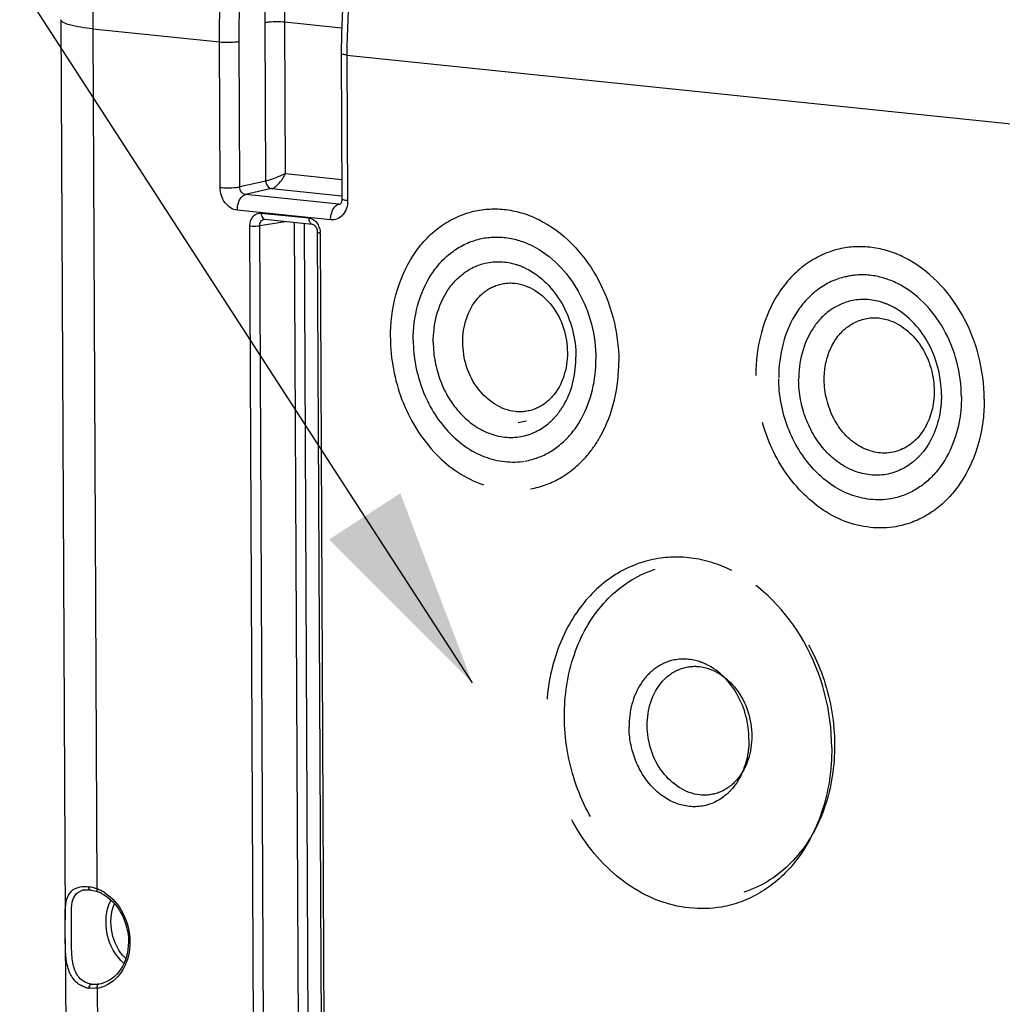
# Model space of a CAD drawing. Units: millimetres. Extents: x 0 to 594, y -34 to 420.
# Drawn here: x 152 to 169, y 76 to 94 of the extents above; entities that cross this region are included whole.
import ezdxf

# ---------------------------------------------------------------- set-up
doc = ezdxf.new("R2010")
doc.units = ezdxf.units.MM
doc.header["$LTSCALE"] = 32.67
doc.linetypes.add('HIDDEN', pattern=[0.2, 0.1, -0.1])
doc.layers.get('0').update_dxf_attribs({"linetype": 'CONTINUOUS'})
doc.layers.add('SOLIDES', color=7, linetype='CONTINUOUS')
doc.styles.get("Standard").update_dxf_attribs({"font": 'txt', "width": 0.85})
doc.dimstyles.get("Standard").update_dxf_attribs({"dimtxt": 3.5, "dimasz": 3.5, "dimexe": 0.18, "dimexo": 0.0625, "dimgap": 0.09, "dimtad": 1, "dimdec": 4, "dimdsep": 46, "dimtxsty": 'STANDARD', "dimblk": '_FILLED', "dimblk1": '_FILLED', "dimblk2": '_FILLED', "dimcen": 0.09, "dimclrt": 5, "dimadec": 0, "dimazin": 0, "dimtol": 1, "dimtp": 0.0001, "dimtm": 0.0001, "dimtfac": 1, "dimtdec": 4, "dimtofl": 0, "dimtmove": 0, "dimatfit": 3, "dimldrblk": '_FILLED', "dimfxl": 1, "dimtolj": 1, "dimarcsym": 0})

# ---------------------------------------------------------------- blocks, each defined once
blk = doc.blocks.new('_FILLED')
at = {"color": 0, "linetype": 'BYBLOCK'}
blk.add_solid([(0, 0), (-1, 0.2143), (-1, -0.2143)], dxfattribs=at)

msp = doc.modelspace()

# ---------------------------------------------------------------- linework, layer by layer
at = {"color": 7, "linetype": 'CONTINUOUS'}
for p, q in [((152.469282, 93.504058), (152.543456, 77.626544)), ((152.545043, 77.286846), (152.561216, 73.824658))]:
    msp.add_line(p, q, dxfattribs=at)
at = {"color": 9, "linetype": 'CONTINUOUS'}
for points, knots in [([(156.46974, 100.817363), (155.948721, 100.590374), (154.942671, 99.756785), (153.880517, 97.984746), (153.186804, 95.775454), (153.026527, 94.164026), (153.030353, 93.343544)], [0, 0, 0, 0, 0.198316052, 0.439473401, 0.713687131, 1, 1, 1, 1]), ([(153.030352, 93.343757), (152.891601, 93.358112), (152.708099, 93.385224), (152.525826, 93.439472), (152.469401, 93.484022), (152.469281, 93.504058)], [0, 0, 0, 0, 0.700244637, 0.899415046, 1, 1, 1, 1])]:
    msp.add_open_spline(points, degree=3, knots=knots, dxfattribs=at)
at = {"layer": 'SOLIDES', "color": 9, "linetype": 'CONTINUOUS'}
for p, q in [((156.429084, 90.790512), (156.416614, 93.459673)), ((157.421378, 93.355726), (156.416614, 93.459673)), ((153.030353, 93.343544), (153.101237, 78.16996)), ((153.030353, 93.343544), (155.264207, 93.112649)), ((156.082797, 90.65795), (156.069751, 93.450744)), ((155.276201, 90.545015), (155.264207, 93.112649)), ((155.623065, 90.55395), (155.61107, 93.121591)), ((157.515176, 92.879754), (157.527171, 90.312221)), ((157.515176, 92.879754), (169.404984, 91.649685)), ((156.429084, 90.790512), (157.423541, 90.687629)), ((156.082797, 90.65795), (155.623065, 90.55395)), ((156.184106, 90.523908), (155.724399, 90.419912)), ((156.184106, 90.523908), (157.424905, 90.395539)), ((157.370909, 90.249569), (155.724399, 90.419912)), ((157.370909, 90.249569), (157.402169, 90.256948)), ((157.226685, 89.972542), (155.580127, 90.14289)), ((156.002745, 90.092752), (156.84046, 90.006085)), ((155.880494, 73.157693), (155.802438, 89.866354)), ((155.97587, 89.870805), (156.42284, 89.946435)), ((156.053926, 73.162182), (155.97587, 89.870805)), ((156.584808, 89.929678), (156.662496, 73.299825)), ((156.758345, 89.911725), (156.835928, 73.304296)), ((157.043077, 89.738001), (157.121133, 73.02934)), ((153.176859, 76.497592), (153.135197, 76.489528)), ((153.10941, 76.42051), (153.122256, 73.669641))]:
    msp.add_line(p, q, dxfattribs=at)
at = {"layer": 'SOLIDES', "color": 7, "linetype": 'CONTINUOUS'}
for p, q in [((157.413164, 92.908916), (157.425158, 90.341366)), ((157.39766, 90.251237), (157.39727, 90.251146)), ((156.053809, 89.983278), (156.053959, 89.983303)), ((156.063874, 89.983573), (156.901589, 89.896905)), ((156.901508, 89.896913), (156.901589, 89.896905)), ((156.992071, 89.752574), (157.070127, 73.043912)), ((152.873905, 78.150737), (152.874015, 78.150756)), ((152.970327, 78.153276), (152.988802, 78.151113)), ((152.988824, 78.151149), (153.005097, 78.148671)), ((153.005097, 78.148671), (153.033346, 78.143159)), ((153.033346, 78.143159), (153.062617, 78.135936)), ((153.062617, 78.135936), (153.092762, 78.126996)), ((153.092762, 78.126996), (153.117111, 78.118714))]:
    msp.add_line(p, q, dxfattribs=at)
at = {"layer": 'SOLIDES', "color": 8, "linetype": 'HIDDEN'}
for p, q in [((166.306764, 88.969208), (166.454437, 89.00393)), ((160.68535, 86.420685), (160.535919, 86.394548))]:
    msp.add_line(p, q, dxfattribs=at)
at = {"layer": 'SOLIDES', "color": 7, "linetype": 'CONTINUOUS'}
for points in [[(159.784629, 99.564198), (159.546712, 99.32161), (159.317022, 99.055247), (159.097198, 98.76708), (158.888241, 98.458706), (158.69063, 98.131103), (158.505109, 97.785716), (158.332367, 97.424052), (158.172985, 97.047543), (158.027504, 96.657655), (157.896458, 96.255979), (157.780327, 95.844144), (157.679529, 95.42376), (157.594445, 94.996534), (157.525396, 94.564189), (157.472642, 94.128406), (157.436392, 93.690922), (157.416801, 93.253518), (157.413164, 92.908916)], [(157.425159, 90.341361), (157.425033, 90.333207), (157.423525, 90.315044), (157.420471, 90.298329), (157.416186, 90.283639), (157.411229, 90.271651), (157.406252, 90.262644), (157.401799, 90.256432), (157.398308, 90.25264), (157.396469, 90.251075)], [(156.053812, 89.983264), (156.055229, 89.983479), (156.061379, 89.983751), (156.064031, 89.983557)], [(156.901508, 89.896914), (156.909002, 89.895497), (156.91793, 89.892281), (156.927614, 89.887069), (156.937682, 89.879729), (156.947808, 89.870216), (156.95757, 89.858664)], [(156.95757, 89.858664), (156.96657, 89.845314), (156.974584, 89.830277), (156.98134, 89.813828), (156.986568, 89.796418), (156.990111, 89.778411), (156.991871, 89.760233), (156.99207, 89.752573)], [(152.873919, 78.150727), (152.889726, 78.153036), (152.915468, 78.155047), (152.942417, 78.155115), (152.970327, 78.153276)]]:
    msp.add_lwpolyline(points, dxfattribs=at)
at = {"layer": 'SOLIDES', "color": 9, "linetype": 'CONTINUOUS'}
for centre, radius, start, end in [((157.379356, 90.329286), 0.080164, 263.9514816, 282.9125114), ((156.068676, 90.027859), 0.044505, 251.3789757, 263.8113326), ((156.741319, 89.736501), 0.301761, 0.2849032, 3.6700428), ((152.862637, 77.542572), 0.669933, 78.0675943, 82.2029881), ((152.841829, 77.443449), 0.771217, 74.3061082, 78.0777202), ((152.821706, 77.370076), 0.847297, 72.5589616, 74.3381693), ((152.807551, 77.324973), 0.894569, 70.8343963, 72.5598728), ((152.86756, 77.52063), 0.690097, 63.7607417, 70.2074286), ((152.923268, 77.863518), 0.291398, 99.7635638, 104.2987742), ((152.843278, 77.471184), 0.745184, 57.7573694, 63.7670611), ((153.021107, 76.993831), 0.580081, 278.7559149, 293.0793094)]:
    msp.add_arc(centre, radius, start, end, dxfattribs=at)
at = {"layer": 'SOLIDES', "color": 7, "linetype": 'CONTINUOUS'}
for centre, radius, start, end in [((152.904652, 77.528407), 0.627378, 63.8441278, 70.2048129), ((153.023758, 76.854402), 0.439103, 254.0270345, 261.897514)]:
    msp.add_arc(centre, radius, start, end, dxfattribs=at)
at = {"layer": 'SOLIDES', "color": 9, "linetype": 'CONTINUOUS'}
for points, knots in [([(155.264207, 93.112649), (155.260168, 93.977391), (155.401122, 95.270089), (155.87545, 96.902482), (156.693784, 98.824822), (157.939867, 100.333288), (159.1774, 100.684337)], [0, 0, 0, 0, 0.290419769, 0.432427321, 0.567986155, 1, 1, 1, 1]), ([(155.61107, 93.121591), (155.60718, 93.954892), (155.743136, 95.200621), (156.200614, 96.773599), (156.990008, 98.626329), (158.192073, 100.079552), (159.385178, 100.417612)], [0, 0, 0, 0, 0.29036522, 0.432351871, 0.567898508, 1, 1, 1, 1]), ([(161.145118, 100.405658), (160.603861, 100.206799), (159.541159, 99.401741), (158.417989, 97.619343), (157.681804, 95.369822), (157.51125, 93.720326), (157.515176, 92.879754)], [0, 0, 0, 0, 0.197238617, 0.437729586, 0.712477029, 1, 1, 1, 1]), ([(156.069751, 93.450744), (156.066222, 94.20647), (156.192065, 95.335724), (156.616528, 96.757777), (157.339754, 98.412236), (158.459808, 99.707905), (159.540763, 99.952431)], [0, 0, 0, 0, 0.292456289, 0.435205286, 0.571119098, 1, 1, 1, 1]), ([(156.416614, 93.459673), (156.413235, 94.183248), (156.533863, 95.264494), (156.940697, 96.625978), (157.634039, 98.210368), (158.707821, 99.450449), (159.743388, 99.68435)], [0, 0, 0, 0, 0.292385787, 0.435107874, 0.571006091, 1, 1, 1, 1]), ([(156.416614, 93.459686), (156.325534, 93.469109), (156.208778, 93.468855), (156.093563, 93.455452), (156.069751, 93.450744)], [0, 0, 0, 0, 0.790455571, 1, 1, 1, 1]), ([(155.264207, 93.112649), (155.355287, 93.103226), (155.472043, 93.10348), (155.587257, 93.116884), (155.61107, 93.121591)], [0, 0, 0, 0, 0.790455574, 1, 1, 1, 1]), ([(157.515176, 92.87977), (157.489946, 92.882381), (157.462221, 92.887394), (157.413217, 92.898381), (157.413171, 92.908916)], [0, 0, 0, 0, 0.706559752, 1, 1, 1, 1]), ([(156.429084, 90.790512), (156.342618, 90.746005), (156.22748, 90.698884), (156.108724, 90.663445), (156.082797, 90.65795)], [0, 0, 0, 0, 0.785840359, 1, 1, 1, 1]), ([(156.184106, 90.523908), (156.238807, 90.536496), (156.336809, 90.626219), (156.403037, 90.728916), (156.429084, 90.790512)], [0, 0, 0, 0, 0.456318494, 1, 1, 1, 1]), ([(155.276201, 90.545015), (155.367282, 90.535592), (155.484038, 90.535845), (155.599252, 90.549249), (155.623065, 90.553956)], [0, 0, 0, 0, 0.790455573, 1, 1, 1, 1]), ([(155.580127, 90.14289), (155.496931, 90.151534), (155.33054, 90.265868), (155.276638, 90.449736), (155.276201, 90.545015)], [0, 0, 0, 0, 0.467481832, 1, 1, 1, 1]), ([(155.7244, 90.419912), (155.696373, 90.422579), (155.639858, 90.459968), (155.622532, 90.522224), (155.623065, 90.55395)], [0, 0, 0, 0, 0.470135638, 1, 1, 1, 1]), ([(156.082797, 90.65795), (156.083047, 90.64173), (156.091808, 90.584343), (156.142106, 90.528438), (156.184106, 90.523908)], [0, 0, 0, 0, 0.277469696, 1, 1, 1, 1]), ([(155.580127, 90.14289), (155.579976, 90.175046), (155.590244, 90.27799), (155.65131, 90.402815), (155.724374, 90.419915)], [0, 0, 0, 0, 0.299984577, 1, 1, 1, 1]), ([(157.527171, 90.312221), (157.501943, 90.314831), (157.474211, 90.319849), (157.425221, 90.330825), (157.425166, 90.341361)], [0, 0, 0, 0, 0.70650781, 1, 1, 1, 1]), ([(157.226685, 89.972542), (157.226535, 90.004698), (157.236803, 90.107642), (157.297868, 90.232467), (157.370932, 90.249567)], [0, 0, 0, 0, 0.299984416, 1, 1, 1, 1]), ([(157.527171, 90.312221), (157.527587, 90.222972), (157.481837, 90.043629), (157.302979, 89.964679), (157.226685, 89.972542)], [0, 0, 0, 0, 0.537819875, 1, 1, 1, 1]), ([(155.802438, 89.866354), (155.802178, 89.925845), (155.832648, 90.045395), (155.951891, 90.098005), (156.002745, 90.092752)], [0, 0, 0, 0, 0.537823871, 1, 1, 1, 1]), ([(155.97587, 89.870805), (155.975472, 89.896757), (155.986844, 89.947819), (156.031464, 89.979447), (156.053818, 89.983263)], [0, 0, 0, 0, 0.533690372, 1, 1, 1, 1]), ([(156.002745, 90.092752), (156.002803, 90.080235), (156.00609, 90.040901), (156.027735, 89.994654), (156.054465, 89.985684)], [0, 0, 0, 0, 0.307466192, 1, 1, 1, 1]), ([(156.84046, 90.006085), (156.840524, 89.992329), (156.843615, 89.951004), (156.872199, 89.90016), (156.901513, 89.896955)], [0, 0, 0, 0, 0.31810209, 1, 1, 1, 1]), ([(155.802438, 89.866354), (155.847985, 89.861642), (155.906361, 89.86179), (155.96397, 89.868473), (155.97587, 89.870825)], [0, 0, 0, 0, 0.790574075, 1, 1, 1, 1]), ([(157.043077, 89.738001), (157.03047, 89.739305), (157.016631, 89.741838), (156.992067, 89.747293), (156.992057, 89.752573)], [0, 0, 0, 0, 0.705916079, 1, 1, 1, 1]), ([(153.101237, 78.16996), (153.100247, 78.164071), (153.098398, 78.14651), (153.105354, 78.122958), (153.117122, 78.118743)], [0, 0, 0, 0, 0.323261992, 1, 1, 1, 1]), ([(153.004641, 76.488132), (152.933076, 76.498602), (152.790626, 76.569479), (152.683743, 76.78641), (152.652052, 77.048225), (152.658403, 77.341711), (152.654743, 77.628659), (152.650053, 77.869258), (152.697479, 78.062701), (152.799516, 78.132647), (152.851299, 78.145888)], [0, 0, 0, 0, 0.114797739, 0.231832707, 0.36831136, 0.531112856, 0.697646513, 0.823025042, 0.915164209, 1, 1, 1, 1]), ([(153.240838, 78.101457), (153.37756, 78.015325), (153.604827, 77.74501), (153.72256, 77.245091), (153.619784, 76.754173), (153.38197, 76.51699), (153.248502, 76.460178)], [0, 0, 0, 0, 0.251029986, 0.519363822, 0.77465576, 1, 1, 1, 1]), ([(153.58061, 76.85644), (153.428347, 76.985879), (153.222878, 77.365046), (153.262692, 77.794408), (153.351714, 77.973346)], [0, 0, 0, 0, 0.499983657, 1, 1, 1, 1]), ([(153.612784, 76.941105), (153.48844, 77.059647), (153.320811, 77.385401), (153.347019, 77.750826), (153.414822, 77.908661)], [0, 0, 0, 0, 0.500017748, 1, 1, 1, 1]), ([(153.10941, 76.42051), (153.108064, 76.428357), (153.106042, 76.452661), (153.118119, 76.485514), (153.135197, 76.489528)], [0, 0, 0, 0, 0.312163978, 1, 1, 1, 1])]:
    msp.add_open_spline(points, degree=3, knots=knots, dxfattribs=at)
at = {"layer": 'SOLIDES', "color": 8, "linetype": 'HIDDEN'}
for points, knots in [([(159.749619, 90.124088), (159.936818, 90.1681), (160.338652, 90.187034), (160.720245, 90.065107), (160.899551, 89.976299)], [0, 0, 0, 0, 0.490074201, 1, 1, 1, 1]), ([(158.281262, 87.893297), (158.278909, 88.396939), (158.466374, 89.164652), (159.120833, 89.877513), (159.538134, 90.074367), (159.749619, 90.124088)], [0, 0, 0, 0, 0.529938325, 0.771408167, 1, 1, 1, 1]), ([(160.899551, 89.976299), (161.326101, 89.765036), (162.056703, 88.997837), (162.308699, 87.992655), (162.311111, 87.476381)], [0, 0, 0, 0, 0.479704264, 1, 1, 1, 1]), ([(158.684247, 87.851606), (158.682365, 88.254528), (158.832363, 88.86871), (159.35596, 89.439007), (159.689814, 89.596483), (159.859007, 89.636274)], [0, 0, 0, 0, 0.52993457, 0.771404924, 1, 1, 1, 1]), ([(159.859007, 89.636274), (160.008727, 89.671486), (160.330109, 89.68657), (160.635334, 89.589137), (160.778727, 89.518082)], [0, 0, 0, 0, 0.490079083, 1, 1, 1, 1]), ([(160.778727, 89.518082), (161.119958, 89.348995), (161.704584, 88.735366), (161.906196, 87.931118), (161.908126, 87.518072)], [0, 0, 0, 0, 0.47970477, 1, 1, 1, 1]), ([(166.197377, 89.457021), (165.985892, 89.4073), (165.568591, 89.210446), (164.914132, 88.497585), (164.726667, 87.729873), (164.72902, 87.226231)], [0, 0, 0, 0, 0.228591833, 0.470061675, 1, 1, 1, 1]), ([(167.347309, 89.309233), (167.168003, 89.39804), (166.78641, 89.519968), (166.384576, 89.501033), (166.197377, 89.457021)], [0, 0, 0, 0, 0.509925799, 1, 1, 1, 1]), ([(168.758869, 86.809314), (168.756457, 87.325588), (168.504461, 88.330771), (167.773859, 89.097969), (167.347309, 89.309233)], [0, 0, 0, 0, 0.520295735, 1, 1, 1, 1]), ([(159.036859, 87.815125), (159.035388, 88.129905), (159.152564, 88.609735), (159.561623, 89.055264), (159.822434, 89.178304), (159.954611, 89.209391)], [0, 0, 0, 0, 0.529936316, 0.771408521, 1, 1, 1, 1]), ([(159.954611, 89.209391), (160.130447, 89.250747), (160.389807, 89.237294), (160.616278, 89.145259), (160.673272, 89.117012)], [0, 0, 0, 0, 0.7395646, 1, 1, 1, 1]), ([(160.673272, 89.117012), (160.939835, 88.9849), (161.396517, 88.505506), (161.554007, 87.877225), (161.555514, 87.554553)], [0, 0, 0, 0, 0.479706095, 1, 1, 1, 1]), ([(166.306764, 88.969207), (166.137572, 88.929416), (165.803718, 88.77194), (165.280121, 88.201644), (165.130123, 87.587462), (165.132005, 87.184539)], [0, 0, 0, 0, 0.228595076, 0.47006543, 1, 1, 1, 1]), ([(167.226485, 88.851016), (167.083092, 88.92207), (166.777866, 89.019504), (166.456485, 89.004419), (166.306764, 88.969207)], [0, 0, 0, 0, 0.509920917, 1, 1, 1, 1]), ([(159.558182, 87.81822), (159.556909, 88.090764), (159.680457, 88.516244), (160.10723, 88.832758), (160.621563, 88.904792), (161.237367, 88.479923), (161.402793, 87.918255), (161.404152, 87.627241)], [0, 0, 0, 0, 0.257051316, 0.372570007, 0.484581025, 0.725529362, 1, 1, 1, 1]), ([(168.355884, 86.851006), (168.353954, 87.264051), (168.152342, 88.068299), (167.567716, 88.681929), (167.226485, 88.851016)], [0, 0, 0, 0, 0.52029523, 1, 1, 1, 1]), ([(166.402369, 88.542325), (166.270192, 88.511237), (166.009381, 88.388197), (165.600322, 87.942668), (165.483146, 87.462838), (165.484617, 87.148059)], [0, 0, 0, 0, 0.228591479, 0.470063684, 1, 1, 1, 1]), ([(167.12103, 88.449945), (167.064036, 88.478192), (166.837565, 88.570227), (166.578205, 88.58368), (166.402369, 88.542325)], [0, 0, 0, 0, 0.2604354, 1, 1, 1, 1]), ([(168.003272, 86.887486), (168.001765, 87.210159), (167.844275, 87.83844), (167.387593, 88.317833), (167.12103, 88.449945)], [0, 0, 0, 0, 0.520293905, 1, 1, 1, 1]), ([(165.935914, 87.151229), (165.935076, 87.330615), (165.996357, 87.677696), (166.289748, 88.097455), (166.743589, 88.29079), (167.058807, 88.221702), (167.195966, 88.153779)], [0, 0, 0, 0, 0.278161847, 0.530370779, 0.762670527, 1, 1, 1, 1]), ([(167.195966, 88.153779), (167.401276, 88.052107), (167.75297, 87.682884), (167.874263, 87.199064), (167.875424, 86.950572)], [0, 0, 0, 0, 0.479702246, 1, 1, 1, 1]), ([(158.281262, 87.893297), (158.282993, 87.522777), (158.420079, 86.788032), (158.973841, 85.85994), (159.795951, 85.255275), (160.456919, 85.175409), (160.752724, 85.227149)], [0, 0, 0, 0, 0.272873145, 0.537088509, 0.778847278, 1, 1, 1, 1]), ([(158.684247, 87.851606), (158.685632, 87.555176), (158.795306, 86.967362), (159.23835, 86.224905), (159.896047, 85.741115), (160.424834, 85.677334), (160.661493, 85.718687)], [0, 0, 0, 0, 0.272878887, 0.537085783, 0.778845044, 1, 1, 1, 1]), ([(159.036859, 87.815125), (159.037941, 87.583523), (159.123636, 87.124269), (159.469802, 86.544209), (159.983676, 86.166254), (160.396823, 86.116474), (160.58172, 86.148808)], [0, 0, 0, 0, 0.272883483, 0.537086212, 0.778842309, 1, 1, 1, 1]), ([(161.404152, 87.627241), (161.405425, 87.354698), (161.281878, 86.929218), (160.855104, 86.612704), (160.340772, 86.54067), (159.724968, 86.965538), (159.559542, 87.527207), (159.558182, 87.81822)], [0, 0, 0, 0, 0.257051316, 0.372570007, 0.484581025, 0.725529362, 1, 1, 1, 1]), ([(161.206019, 86.516282), (161.262963, 86.582989), (161.473312, 86.889385), (161.556831, 87.272626), (161.555514, 87.554553)], [0, 0, 0, 0, 0.237278871, 1, 1, 1, 1]), ([(161.460672, 86.18897), (161.533577, 86.274362), (161.802884, 86.666567), (161.909812, 87.157173), (161.908126, 87.518072)], [0, 0, 0, 0, 0.237287462, 1, 1, 1, 1]), ([(161.751887, 85.815117), (161.843029, 85.921833), (162.179532, 86.41213), (162.313218, 87.025293), (162.311111, 87.476381)], [0, 0, 0, 0, 0.237287123, 1, 1, 1, 1]), ([(167.200481, 84.560083), (166.904677, 84.508343), (166.243709, 84.588209), (165.421599, 85.192873), (164.867837, 86.120965), (164.730751, 86.85571), (164.72902, 87.226231)], [0, 0, 0, 0, 0.221152722, 0.462911491, 0.727126855, 1, 1, 1, 1]), ([(167.109251, 85.051621), (166.872592, 85.010267), (166.343805, 85.074048), (165.686107, 85.557838), (165.243064, 86.300296), (165.13339, 86.888109), (165.132005, 87.184539)], [0, 0, 0, 0, 0.221154956, 0.462914217, 0.727121113, 1, 1, 1, 1]), ([(167.029478, 85.481741), (166.84458, 85.449408), (166.431434, 85.499188), (165.91756, 85.877142), (165.571394, 86.457202), (165.485699, 86.916457), (165.484617, 87.148059)], [0, 0, 0, 0, 0.221157691, 0.462913788, 0.727116517, 1, 1, 1, 1]), ([(167.606221, 86.150989), (167.482697, 86.006277), (167.119854, 85.784613), (166.485458, 85.944331), (166.048462, 86.459046), (165.937009, 86.916945), (165.935914, 87.151229)], [0, 0, 0, 0, 0.227738183, 0.458098756, 0.719566844, 1, 1, 1, 1]), ([(167.875424, 86.950572), (167.875776, 86.875201), (167.855801, 86.591747), (167.741935, 86.309982), (167.606221, 86.150989)], [0, 0, 0, 0, 0.265012012, 1, 1, 1, 1]), ([(168.003272, 86.887486), (168.003729, 86.789599), (167.977827, 86.421537), (167.829997, 86.055647), (167.653777, 85.849215)], [0, 0, 0, 0, 0.265059695, 1, 1, 1, 1]), ([(168.355884, 86.851006), (168.356469, 86.725696), (168.323306, 86.254528), (168.134032, 85.786147), (167.90843, 85.521904)], [0, 0, 0, 0, 0.265063555, 1, 1, 1, 1]), ([(168.758869, 86.809314), (168.759601, 86.652668), (168.71818, 86.06376), (168.481669, 85.478266), (168.199645, 85.148051)], [0, 0, 0, 0, 0.265098248, 1, 1, 1, 1]), ([(160.58172, 86.148808), (160.759611, 86.179916), (160.992715, 86.294288), (161.164726, 86.46791), (161.206019, 86.516282)], [0, 0, 0, 0, 0.739548814, 1, 1, 1, 1]), ([(160.661493, 85.718687), (160.813002, 85.745162), (161.114429, 85.857672), (161.356761, 86.067261), (161.460672, 86.18897)], [0, 0, 0, 0, 0.490078517, 1, 1, 1, 1]), ([(160.752724, 85.227149), (160.942141, 85.26028), (161.31903, 85.400864), (161.621947, 85.662974), (161.751887, 85.815117)], [0, 0, 0, 0, 0.490077123, 1, 1, 1, 1]), ([(167.653777, 85.849215), (167.612484, 85.800843), (167.440473, 85.627221), (167.207369, 85.51285), (167.029478, 85.481741)], [0, 0, 0, 0, 0.260451186, 1, 1, 1, 1]), ([(167.90843, 85.521904), (167.804519, 85.400195), (167.562187, 85.190605), (167.26076, 85.078095), (167.109251, 85.051621)], [0, 0, 0, 0, 0.509921483, 1, 1, 1, 1]), ([(168.199645, 85.148051), (168.069705, 84.995907), (167.766788, 84.733798), (167.389899, 84.593214), (167.200481, 84.560083)], [0, 0, 0, 0, 0.509922877, 1, 1, 1, 1]), ([(162.867086, 83.971198), (162.602718, 83.909014), (162.081151, 83.663575), (161.483494, 83.010505), (161.109394, 82.151002), (161.029914, 81.510331), (161.031445, 81.182643)], [0, 0, 0, 0, 0.22730795, 0.467413291, 0.725730351, 1, 1, 1, 1]), ([(161.351276, 81.206584), (161.34954, 81.578175), (161.457432, 82.300985), (161.965384, 83.227947), (162.769829, 83.827956), (163.74688, 83.962517), (164.698585, 83.611349), (165.476863, 82.870495), (165.991117, 81.863258), (166.11709, 81.097849), (166.118886, 80.713341)], [0, 0, 0, 0, 0.133975297, 0.257975289, 0.372026499, 0.482615951, 0.598801742, 0.725574773, 0.861367263, 1, 1, 1, 1]), ([(164.304095, 83.786496), (164.080039, 83.897495), (163.603165, 84.049776), (163.101014, 84.026221), (162.867086, 83.971198)], [0, 0, 0, 0, 0.509923231, 1, 1, 1, 1]), ([(166.068756, 80.661498), (166.065741, 81.306886), (165.750769, 82.563518), (164.837284, 83.522348), (164.304095, 83.786496)], [0, 0, 0, 0, 0.520300555, 1, 1, 1, 1]), ([(163.263137, 82.202665), (163.152114, 82.176542), (162.933042, 82.073196), (162.589446, 81.698959), (162.49103, 81.295917), (162.492265, 81.031511)], [0, 0, 0, 0, 0.228593024, 0.47006308, 1, 1, 1, 1]), ([(163.866703, 82.125155), (163.818828, 82.14886), (163.628652, 82.226217), (163.410809, 82.237411), (163.263137, 82.202665)], [0, 0, 0, 0, 0.260435933, 1, 1, 1, 1]), ([(162.812096, 81.055452), (162.810823, 81.327996), (162.934371, 81.753475), (163.361144, 82.069989), (163.875477, 82.142023), (164.49128, 81.717155), (164.656706, 81.155486), (164.658066, 80.864473)], [0, 0, 0, 0, 0.257051316, 0.372570007, 0.484581025, 0.725529362, 1, 1, 1, 1]), ([(164.607935, 80.81263), (164.606669, 81.083705), (164.474349, 81.611494), (164.090675, 82.014257), (163.866703, 82.125155)], [0, 0, 0, 0, 0.520301563, 1, 1, 1, 1]), ([(164.120886, 77.849948), (163.751119, 77.785273), (162.924882, 77.885032), (161.897189, 78.640891), (161.204979, 79.801037), (161.033608, 80.719488), (161.031445, 81.182643)], [0, 0, 0, 0, 0.221153392, 0.462912874, 0.727131551, 1, 1, 1, 1]), ([(166.118886, 80.713341), (166.120622, 80.34175), (166.01273, 79.61894), (165.504778, 78.691978), (164.700333, 78.091969), (163.723282, 77.957408), (162.771577, 78.308576), (161.993299, 79.04943), (161.479045, 80.056667), (161.353072, 80.822076), (161.351276, 81.206584)], [0, 0, 0, 0, 0.133975297, 0.257975289, 0.372026499, 0.482615951, 0.598801742, 0.725574773, 0.861367263, 1, 1, 1, 1]), ([(163.79001, 79.631823), (163.634706, 79.604592), (163.287641, 79.64648), (162.855952, 79.963884), (162.565171, 80.451173), (162.493174, 80.836953), (162.492265, 81.031511)], [0, 0, 0, 0, 0.221153973, 0.462910785, 0.727106532, 1, 1, 1, 1]), ([(164.658066, 80.864473), (164.659339, 80.591929), (164.535791, 80.16645), (164.109018, 79.849936), (163.594685, 79.777901), (162.978882, 80.20277), (162.813456, 80.764439), (162.812096, 81.055452)], [0, 0, 0, 0, 0.257051316, 0.372570007, 0.484581025, 0.725529362, 1, 1, 1, 1]), ([(164.607935, 80.81263), (164.608319, 80.730428), (164.586538, 80.421281), (164.462381, 80.113972), (164.314389, 79.940545)], [0, 0, 0, 0, 0.265006396, 1, 1, 1, 1]), ([(166.068756, 80.661498), (166.070554, 80.276625), (165.962124, 79.528441), (165.601481, 78.856313), (165.369664, 78.584861)], [0, 0, 0, 0, 0.518810941, 1, 1, 1, 1]), ([(164.314389, 79.940545), (164.27971, 79.899906), (164.135265, 79.754007), (163.939427, 79.658022), (163.79001, 79.631823)], [0, 0, 0, 0, 0.260452346, 1, 1, 1, 1]), ([(165.369664, 78.584861), (165.207268, 78.3947), (164.828659, 78.067125), (164.357631, 77.891356), (164.120886, 77.849948)], [0, 0, 0, 0, 0.509918775, 1, 1, 1, 1])]:
    msp.add_open_spline(points, degree=3, knots=knots, dxfattribs=at)
at = {"layer": 'SOLIDES', "color": 9, "linetype": 'CONTINUOUS'}
for points in [[(156.84046, 90.006085), (156.886449, 90.00132), (156.93152, 89.975469), (156.963525, 89.942102)], [(156.963525, 89.942102), (156.985087, 89.919623), (157.002622, 89.892803), (157.015483, 89.864434)], [(157.015483, 89.864434), (157.030886, 89.830457), (157.040081, 89.793047), (157.042462, 89.755817)], [(152.953524, 78.206312), (152.953664, 78.184491), (152.967198, 78.154179), (152.988811, 78.151174)], [(152.961917, 76.41969), (152.961822, 76.446598), (152.97816, 76.483402), (153.00464, 76.488183)], [(153.068458, 76.48397), (153.047142, 76.483735), (153.025735, 76.485052), (153.004641, 76.488132)], [(153.135197, 76.489528), (153.113129, 76.486159), (153.09078, 76.484216), (153.068458, 76.48397)], [(153.10941, 76.42051), (153.060711, 76.413638), (153.010558, 76.412741), (152.961869, 76.419683)]]:
    msp.add_open_spline(points, degree=3, dxfattribs=at)
at = {"layer": 'SOLIDES', "color": 7, "linetype": 'CONTINUOUS'}
for points, knots in [([(152.543479, 77.62766), (152.542984, 77.701353), (152.542549, 77.831729), (152.56918, 78.009042), (152.648896, 78.145933), (152.740066, 78.190575), (152.787188, 78.201532)], [0, 0, 0, 0, 0.326152942, 0.577035343, 0.785885188, 1, 1, 1, 1]), ([(153.18121, 78.09154), (153.327198, 78.019989), (153.57732, 77.75318), (153.701019, 77.242846), (153.584139, 76.743665), (153.314978, 76.530068), (153.176859, 76.497592)], [0, 0, 0, 0, 0.250178406, 0.524646055, 0.781665336, 1, 1, 1, 1]), ([(152.54506, 77.288297), (152.544833, 77.37464), (152.544781, 77.487764), (152.543659, 77.600882), (152.543479, 77.62766)], [0, 0, 0, 0, 0.76327183, 1, 1, 1, 1]), ([(152.902924, 76.432253), (152.833665, 76.452134), (152.701429, 76.533685), (152.590462, 76.744665), (152.547042, 77.002551), (152.545323, 77.188058), (152.54506, 77.288297)], [0, 0, 0, 0, 0.217266462, 0.441287514, 0.697754568, 1, 1, 1, 1])]:
    msp.add_open_spline(points, degree=3, knots=knots, dxfattribs=at)
for points in [[(152.787188, 78.201532), (152.822139, 78.209659), (152.858526, 78.212347), (152.894394, 78.211293)], [(152.894394, 78.211293), (152.914165, 78.210712), (152.933925, 78.208986), (152.953522, 78.206311)]]:
    msp.add_open_spline(points, degree=3, dxfattribs=at)

# ---------------------------------------------------------------- leaders
at = {"color": 2, "linetype": 'CONTINUOUS'}
msp.add_leader([(159.728968, 81.802773), (133.377662, 122.498908), (127.377662, 122.498908)], dimstyle='STANDARD', override={"dimtad": 0}, dxfattribs=at)

doc.saveas('drawing.dxf')
